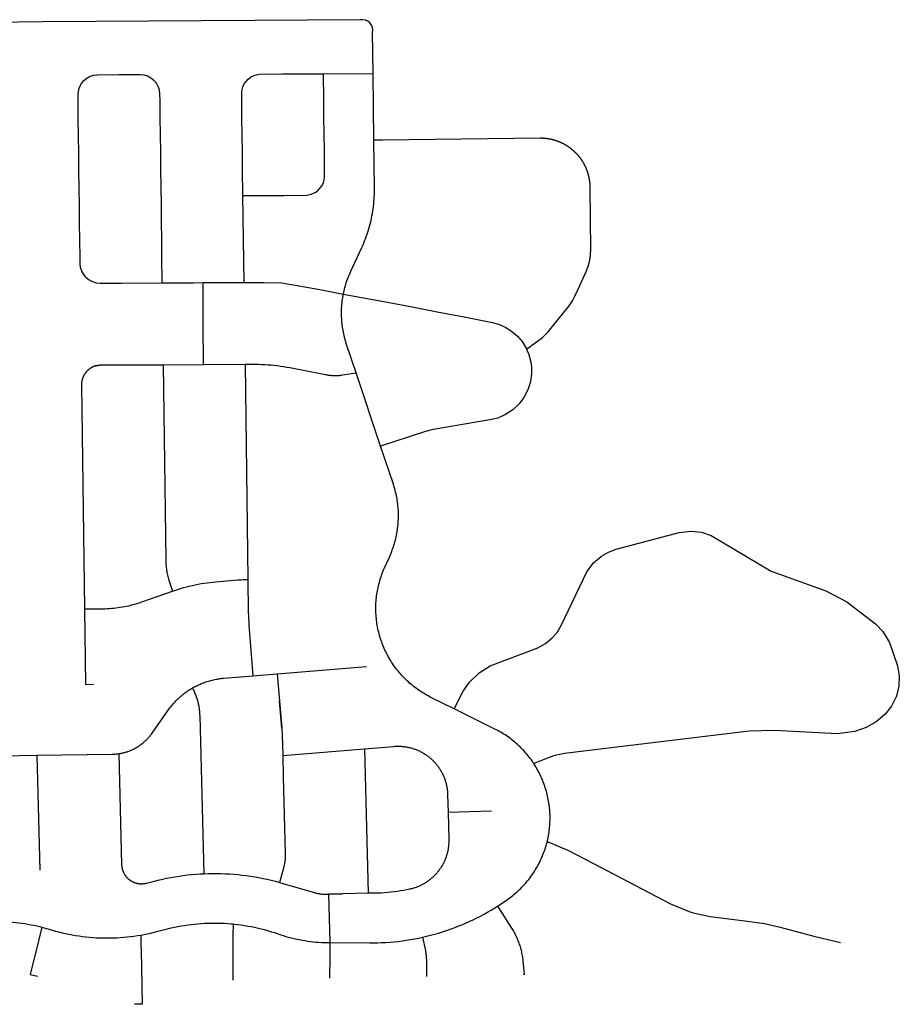
# Model space of a CAD drawing. Units: inches. Extents: x 3157231 to 3210464, y 1515512 to 1600001.
# Drawn here: x 3199532 to 3203076, y 1557711 to 1561680 of the extents above; entities that cross this region are included whole.
import ezdxf

# ---------------------------------------------------------------- set-up
doc = ezdxf.new("R2010")
doc.units = ezdxf.units.IN
doc.header["$MEASUREMENT"] = 0
doc.layers.add('STREETS', color=182, linetype='Continuous')

msp = doc.modelspace()

# ---------------------------------------------------------------- linework, layer by layer
at = {"layer": 'STREETS'}
for p, q in [((3200955.6, 1561463.1), (3200953.5, 1561628.1)), ((3200755.6, 1561462.2), (3200955.6, 1561463.1)), ((3200958.9, 1561193.7), (3200955.6, 1561463.1)), ((3200436.1, 1560620.7), (3200431.7, 1560970.7)), ((3200106.8, 1560619.3), (3200232.8, 1560619.8)), ((3200232.8, 1560619.8), (3200270.8, 1560620)), ((3200271.5, 1560455), (3200270.8, 1560620)), ((3200272.3, 1560290), (3200271.5, 1560455)), ((3200110.2, 1560289.3), (3200272.3, 1560290)), ((3200272.3, 1560290), (3200440.2, 1560290.8)), ((3200440.2, 1560290.8), (3200451.5, 1559423.3)), ((3200986.4, 1559960.4), (3200887.7, 1560256)), ((3200472, 1559035.3), (3200570, 1559043.4)), ((3200570, 1559043.4), (3200929.1, 1559073)), ((3200591.7, 1558714), (3200921.1, 1558741.2)), ((3200921.1, 1558741.2), (3200936.3, 1558158.7)), ((3199601.4, 1558714.9), (3199613.4, 1558252.4)), ((3201257.9, 1558486.1), (3201433.3, 1558490.7)), ((3200776.3, 1558154.6), (3200781.4, 1557959.7))]:
    msp.add_line(p, q, dxfattribs=at)
msp.add_lwpolyline([(3200953.5, 1561628.1, 0.538707), (3200904.2, 1561679.1), (3199625.3, 1561670.9), (3199327.9, 1561666.7)], format="xyb", dxfattribs=at)
for points in [[(3200431.7, 1560970.7), (3200430.4, 1561075.4), (3200429.5, 1561145.4), (3200428.6, 1561215.4), (3200427.8, 1561285.4), (3200426.9, 1561355.4), (3200426.8, 1561387.7), (3200428.5, 1561398.7), (3200431.7, 1561409.4), (3200437.1, 1561420.8), (3200444.2, 1561431.1), (3200452.8, 1561440.3), (3200462.7, 1561448), (3200480.2, 1561456.6), (3200497.8, 1561460.6), (3200590.8, 1561461.4), (3200755.6, 1561462.2)], [(3200431.7, 1560970.7), (3200596.5, 1560971.5), (3200689.4, 1560972.3), (3200707.1, 1560976.3), (3200724.6, 1560984.9), (3200734.5, 1560992.6), (3200743.1, 1561001.8), (3200750.2, 1561012.2), (3200755.5, 1561023.5), (3200758.7, 1561034.2), (3200760.4, 1561045.2), (3200760.4, 1561079.5), (3200759.5, 1561149.5), (3200758.6, 1561219.5), (3200757.7, 1561289.5), (3200756.9, 1561359.5), (3200755.6, 1561462.2)], [(3199800, 1560640.9), (3199790.1, 1560652.6), (3199782.6, 1560666), (3199777.8, 1560680.5), (3199775.8, 1560697.1), (3199775.5, 1560721.5), (3199774.7, 1560791.5), (3199773.8, 1560861.5), (3199772.9, 1560931.5), (3199772, 1561001.4), (3199771.2, 1561071.4), (3199770.3, 1561141.4), (3199769.4, 1561211.4), (3199768.5, 1561281.4), (3199767.7, 1561351.4), (3199767.3, 1561377.4), (3199768.7, 1561393), (3199773, 1561407.7), (3199780.8, 1561422.5), (3199790.5, 1561434.4), (3199802.3, 1561444.2), (3199815.7, 1561451.6), (3199830.3, 1561456.3), (3199847, 1561458.1), (3199931.5, 1561458.5), (3200017, 1561458.9), (3200033, 1561457.3), (3200047.7, 1561452.9), (3200061.2, 1561445.7), (3200073.2, 1561436.1)], [(3200106.8, 1560619.3), (3200105.5, 1560725.6), (3200104.6, 1560795.6), (3200103.8, 1560865.6), (3200102.9, 1560935.6), (3200102, 1561005.6), (3200101.1, 1561075.6), (3200100.3, 1561145.6), (3200099.4, 1561215.6), (3200098.5, 1561285.6), (3200097.6, 1561355.6), (3200097.3, 1561379.9), (3200095.4, 1561396.5), (3200090.6, 1561411), (3200083.1, 1561424.4), (3200073.2, 1561436.1)], [(3200836, 1560573.5), (3200837.4, 1560580.1), (3200838.9, 1560586.9), (3200840.5, 1560593.7), (3200842.2, 1560600.5), (3200844.1, 1560607.2), (3200846, 1560613.9), (3200848.1, 1560620.6), (3200850.3, 1560627.2), (3200852.7, 1560633.8), (3200855.1, 1560640.3), (3200857.6, 1560646.8), (3200860.3, 1560653.3), (3200863.1, 1560659.7), (3200865.9, 1560666), (3200910.3, 1560761.6), (3200914.3, 1560770.3), (3200918.1, 1560779.1), (3200921.7, 1560788), (3200925.2, 1560796.9), (3200928.6, 1560805.9), (3200931.8, 1560815), (3200934.8, 1560824.1), (3200937.7, 1560833.3), (3200940.4, 1560842.5), (3200942.9, 1560851.7), (3200945.3, 1560861), (3200947.5, 1560870.4), (3200949.6, 1560879.7), (3200951.5, 1560889.2), (3200953.2, 1560898.6), (3200954.8, 1560908.1), (3200956.2, 1560917.6), (3200957.4, 1560927.1), (3200958.5, 1560936.6), (3200959.4, 1560946.2), (3200960.1, 1560955.7), (3200960.7, 1560965.3), (3200961.1, 1560974.9), (3200961.3, 1560984.5), (3200961.4, 1561000), (3200958.9, 1561193.7)], [(3201573.9, 1560351.9), (3201638.6, 1560398.9), (3201660.8, 1560421.1), (3201745.8, 1560525.9), (3201759.3, 1560546.2), (3201768.9, 1560565), (3201781.7, 1560594), (3201815.2, 1560667.9), (3201815.8, 1560669.4), (3201816.4, 1560670.8), (3201817, 1560672.3), (3201817.6, 1560673.7), (3201818.2, 1560675.2), (3201818.8, 1560676.6), (3201819.4, 1560678.1), (3201819.9, 1560679.6), (3201820.5, 1560681.1), (3201821, 1560682.6), (3201821.5, 1560684), (3201822, 1560685.5), (3201822.5, 1560687), (3201823, 1560688.5), (3201823.5, 1560690), (3201823.9, 1560691.5), (3201824.4, 1560693), (3201824.8, 1560694.6), (3201825.2, 1560696.1), (3201825.6, 1560697.6), (3201826, 1560699.1), (3201826.4, 1560700.6), (3201826.8, 1560702.2), (3201827.2, 1560703.7), (3201827.5, 1560705.2), (3201827.9, 1560706.8), (3201828.2, 1560708.3), (3201828.5, 1560709.9), (3201828.8, 1560711.4), (3201829.1, 1560712.9), (3201829.4, 1560714.5), (3201829.6, 1560716), (3201829.9, 1560717.6), (3201830.1, 1560719.2), (3201830.4, 1560720.7), (3201830.6, 1560722.3), (3201830.8, 1560723.8), (3201831, 1560725.4), (3201831.2, 1560727), (3201831.3, 1560728.5), (3201831.5, 1560730.1), (3201831.6, 1560731.7), (3201831.8, 1560733.2), (3201831.9, 1560734.8), (3201832, 1560736.4), (3201832.1, 1560737.9), (3201832.2, 1560739.5), (3201832.2, 1560741.1), (3201832.3, 1560742.7), (3201832.3, 1560744.2), (3201832.4, 1560745.8), (3201832.4, 1560747.4), (3201832.4, 1560749), (3201832.4, 1560750.5), (3201830.6, 1561003.4), (3201830.5, 1561005), (3201830.5, 1561006.6), (3201830.5, 1561008.2), (3201830.4, 1561009.8), (3201830.3, 1561011.4), (3201830.3, 1561013), (3201830.2, 1561014.6), (3201830.1, 1561016.2), (3201829.9, 1561017.8), (3201829.8, 1561019.4), (3201829.7, 1561021), (3201829.5, 1561022.6), (3201829.3, 1561024.2), (3201829.1, 1561025.8), (3201829, 1561027.3), (3201828.7, 1561028.9), (3201828.5, 1561030.5), (3201828.3, 1561032.1), (3201828, 1561033.7), (3201827.8, 1561035.2), (3201827.5, 1561036.8), (3201827.2, 1561038.4), (3201826.9, 1561040), (3201826.6, 1561041.5), (3201826.3, 1561043.1), (3201826, 1561044.7), (3201825.6, 1561046.2), (3201825.3, 1561047.8), (3201824.9, 1561049.3), (3201824.5, 1561050.9), (3201824.1, 1561052.4), (3201823.7, 1561054), (3201823.3, 1561055.5), (3201822.8, 1561057.1), (3201822.4, 1561058.6), (3201821.9, 1561060.1), (3201821.5, 1561061.6), (3201821, 1561063.2), (3201820.5, 1561064.7), (3201820, 1561066.2), (3201819.4, 1561067.7), (3201818.9, 1561069.2), (3201818.4, 1561070.7), (3201817.8, 1561072.2), (3201817.3, 1561073.7), (3201816.7, 1561075.2), (3201816.1, 1561076.7), (3201815.5, 1561078.2), (3201814.9, 1561079.6), (3201814.2, 1561081.1), (3201813.6, 1561082.6), (3201812.9, 1561084), (3201812.3, 1561085.5), (3201811.6, 1561086.9), (3201810.9, 1561088.4), (3201810.2, 1561089.8), (3201809.5, 1561091.3), (3201808.8, 1561092.7), (3201808.1, 1561094.1), (3201807.3, 1561095.5), (3201806.6, 1561096.9), (3201805.8, 1561098.3), (3201805, 1561099.7), (3201804.2, 1561101.1), (3201803.4, 1561102.5), (3201802.6, 1561103.9), (3201801.8, 1561105.3), (3201801, 1561106.6), (3201800.1, 1561108), (3201799.3, 1561109.3), (3201798.4, 1561110.7), (3201797.6, 1561112), (3201796.7, 1561113.3), (3201795.8, 1561114.7), (3201794.9, 1561116), (3201793.9, 1561117.3), (3201793, 1561118.6), (3201792.1, 1561119.9), (3201791.1, 1561121.2), (3201790.2, 1561122.5), (3201789.2, 1561123.7), (3201788.2, 1561125), (3201787.2, 1561126.2), (3201786.2, 1561127.5), (3201785.2, 1561128.7), (3201784.2, 1561130), (3201783.2, 1561131.2), (3201782.1, 1561132.4), (3201781.1, 1561133.6), (3201780, 1561134.8), (3201779, 1561136), (3201777.9, 1561137.2), (3201776.8, 1561138.3), (3201775.7, 1561139.5), (3201774.6, 1561140.7), (3201773.5, 1561141.8), (3201772.4, 1561143), (3201771.2, 1561144.1), (3201770.1, 1561145.2), (3201769, 1561146.3), (3201767.8, 1561147.4), (3201766.6, 1561148.5), (3201765.5, 1561149.6), (3201764.3, 1561150.7), (3201763.1, 1561151.7), (3201761.9, 1561152.8), (3201760.7, 1561153.8), (3201759.4, 1561154.8), (3201758.2, 1561155.9), (3201757, 1561156.9), (3201755.7, 1561157.9), (3201754.5, 1561158.9), (3201753.2, 1561159.9), (3201752, 1561160.8), (3201750.7, 1561161.8), (3201749.4, 1561162.8), (3201748.1, 1561163.7), (3201746.8, 1561164.6), (3201745.5, 1561165.6), (3201744.2, 1561166.5), (3201742.9, 1561167.4), (3201741.6, 1561168.3), (3201740.2, 1561169.2), (3201738.9, 1561170), (3201737.5, 1561170.9), (3201736.2, 1561171.7), (3201734.8, 1561172.6), (3201733.5, 1561173.4), (3201732.1, 1561174.2), (3201730.7, 1561175), (3201729.3, 1561175.8), (3201727.9, 1561176.6), (3201726.5, 1561177.4), (3201725.1, 1561178.1), (3201723.7, 1561178.9), (3201722.3, 1561179.6), (3201720.9, 1561180.3), (3201719.4, 1561181.1), (3201718, 1561181.8), (3201716.6, 1561182.4), (3201715.1, 1561183.1), (3201713.7, 1561183.8), (3201712.2, 1561184.5), (3201710.7, 1561185.1), (3201709.3, 1561185.7), (3201707.8, 1561186.4), (3201706.3, 1561187), (3201704.8, 1561187.6), (3201703.4, 1561188.2), (3201701.9, 1561188.7), (3201700.4, 1561189.3), (3201698.9, 1561189.8), (3201697.4, 1561190.4), (3201695.9, 1561190.9), (3201694.3, 1561191.4), (3201692.8, 1561191.9), (3201691.3, 1561192.4), (3201689.8, 1561192.9), (3201688.2, 1561193.4), (3201686.7, 1561193.8), (3201685.2, 1561194.3), (3201683.6, 1561194.7), (3201682.1, 1561195.1), (3201680.6, 1561195.5), (3201679, 1561195.9), (3201677.4, 1561196.3), (3201675.9, 1561196.6), (3201674.3, 1561197), (3201672.8, 1561197.3), (3201671.2, 1561197.7), (3201669.6, 1561198), (3201668.1, 1561198.3), (3201666.5, 1561198.6), (3201664.9, 1561198.9), (3201663.4, 1561199.1), (3201661.8, 1561199.4), (3201660.2, 1561199.6), (3201658.6, 1561199.9), (3201657, 1561200.1), (3201655.4, 1561200.3), (3201653.9, 1561200.5), (3201652.3, 1561200.6), (3201650.7, 1561200.8), (3201649.1, 1561201), (3201647.5, 1561201.1), (3201645.9, 1561201.2), (3201644.3, 1561201.3), (3201642.7, 1561201.4), (3201641.1, 1561201.5), (3201639.5, 1561201.6), (3201637.9, 1561201.7), (3201636.3, 1561201.7), (3201634.7, 1561201.8), (3201633.1, 1561201.8), (3201631.5, 1561201.8), (3201629.9, 1561201.8), (3201628.3, 1561201.8), (3200994.9, 1561194.1), (3200958.9, 1561193.7)], [(3199800, 1560640.9), (3199811.9, 1560631.3), (3199825.5, 1560624.1), (3199840.2, 1560619.7), (3199856.2, 1560618.1), (3199941.6, 1560618.5), (3200106.8, 1560619.3)], [(3200270.8, 1560620), (3200375.8, 1560620.5), (3200436.1, 1560620.7)], [(3200436.1, 1560620.7), (3200445.8, 1560620.8), (3200515.8, 1560621.1), (3200587.6, 1560619.5), (3200672.4, 1560605.1), (3200741.2, 1560591.8), (3200836, 1560573.5)], [(3200887.7, 1560256), (3200849.4, 1560370.9), (3200846.5, 1560380), (3200844.5, 1560386.7), (3200842.6, 1560393.4), (3200840.8, 1560400.2), (3200839.2, 1560407), (3200837.7, 1560413.8), (3200836.3, 1560420.6), (3200835, 1560427.5), (3200833.8, 1560434.3), (3200832.8, 1560441.3), (3200831.8, 1560448.2), (3200831, 1560455.1), (3200830.4, 1560462.1), (3200829.8, 1560469), (3200829.4, 1560476), (3200829, 1560483), (3200828.8, 1560489.9), (3200828.8, 1560496.9), (3200828.8, 1560503.9), (3200829, 1560510.9), (3200829.3, 1560517.8), (3200829.7, 1560524.8), (3200830.2, 1560531.8), (3200830.9, 1560538.7), (3200831.7, 1560545.7), (3200832.6, 1560552.6), (3200833.6, 1560559.5), (3200834.7, 1560566.4), (3200836, 1560573.3), (3200836, 1560573.5)], [(3200836, 1560573.5), (3200998.6, 1560544.2), (3201106.6, 1560523.3), (3201214.6, 1560502.4), (3201322.6, 1560481.6), (3201436.4, 1560459.6), (3201465.3, 1560451), (3201490.7, 1560439.4), (3201514.1, 1560424.3), (3201537.7, 1560403.6), (3201555.8, 1560382.3), (3201572.3, 1560355.7), (3201573.9, 1560351.9)], [(3201573.9, 1560351.9), (3201583.3, 1560330), (3201591.3, 1560300.1), (3201594, 1560278.9), (3201594.3, 1560254.1), (3201589.8, 1560220.6), (3201579.3, 1560187.4), (3201563.2, 1560156.5), (3201544.3, 1560131.4), (3201519, 1560107.4), (3201489.9, 1560088.2), (3201458, 1560074.3), (3201426.3, 1560066.5), (3201316.3, 1560048.1), (3201207.8, 1560030), (3201197.3, 1560028.3), (3201166.5, 1560020.6), (3201105.2, 1560000.1), (3200986.4, 1559960.4)], [(3199839.5, 1560285.1), (3199838.8, 1560285), (3199837.5, 1560284.6), (3199836.2, 1560284.1), (3199834.8, 1560283.7), (3199833.5, 1560283.2), (3199832.2, 1560282.7), (3199830.9, 1560282.2), (3199829.6, 1560281.7), (3199828.4, 1560281.1), (3199827.1, 1560280.5), (3199825.8, 1560279.9), (3199824.6, 1560279.3), (3199823.4, 1560278.6), (3199822.1, 1560277.9), (3199820.9, 1560277.3), (3199819.7, 1560276.5), (3199818.5, 1560275.8), (3199817.4, 1560275), (3199816.2, 1560274.3), (3199815.1, 1560273.5), (3199813.9, 1560272.7), (3199812.8, 1560271.8), (3199811.7, 1560271), (3199810.6, 1560270.1), (3199809.5, 1560269.2), (3199808.5, 1560268.3), (3199807.4, 1560267.4), (3199806.4, 1560266.4), (3199805.4, 1560265.4), (3199804.4, 1560264.5), (3199803.4, 1560263.5), (3199802.5, 1560262.4), (3199801.5, 1560261.4), (3199800.6, 1560260.4), (3199799.7, 1560259.3), (3199798.8, 1560258.2), (3199798, 1560257.1), (3199797.1, 1560256), (3199796.3, 1560254.9), (3199795.5, 1560253.7), (3199794.7, 1560252.6), (3199793.9, 1560251.4), (3199793.2, 1560250.2), (3199792.5, 1560249), (3199791.8, 1560247.8), (3199791.1, 1560246.6), (3199790.4, 1560245.4), (3199789.8, 1560244.1), (3199789.2, 1560242.9), (3199788.6, 1560241.6), (3199788, 1560240.4), (3199787.5, 1560239.1), (3199786.9, 1560237.8), (3199786.4, 1560236.5), (3199785.9, 1560235.2), (3199785.5, 1560233.9), (3199785, 1560232.5), (3199784.6, 1560231.2), (3199784.2, 1560229.9), (3199783.9, 1560228.5), (3199783.5, 1560227.2), (3199783.2, 1560225.8), (3199782.9, 1560224.4), (3199782.6, 1560223.1), (3199782.4, 1560221.7), (3199782.2, 1560220.3), (3199782, 1560218.9), (3199781.8, 1560217.5), (3199781.6, 1560216.2), (3199781.5, 1560214.8), (3199781.4, 1560213.4), (3199781.3, 1560212), (3199781.3, 1560210.6), (3199781.2, 1560209.2), (3199781.2, 1560207.1), (3199793, 1559304.7)], [(3199839.5, 1560285.1), (3199840.2, 1560285.3), (3199841.5, 1560285.7), (3199842.9, 1560286), (3199844.2, 1560286.3), (3199845.6, 1560286.6), (3199847, 1560286.9), (3199848.4, 1560287.1), (3199849.7, 1560287.3), (3199851.1, 1560287.5), (3199852.5, 1560287.7), (3199853.9, 1560287.8), (3199855.3, 1560287.9), (3199856.7, 1560288), (3199858.1, 1560288.1), (3199859.5, 1560288.1), (3199860.9, 1560288.2), (3200110.2, 1560289.3)], [(3200110.2, 1560289.3), (3200120.4, 1559503.4), (3200120.6, 1559498.2), (3200120.8, 1559492.9), (3200121.1, 1559487.7), (3200121.4, 1559482.5), (3200121.9, 1559477.3), (3200122.5, 1559472.1), (3200123.2, 1559466.9), (3200123.9, 1559461.7), (3200124.8, 1559456.5), (3200125.7, 1559451.4), (3200126.7, 1559446.2), (3200127.8, 1559441.1), (3200129, 1559436), (3200130.3, 1559430.9), (3200131.7, 1559425.9), (3200133.1, 1559420.9), (3200135.8, 1559412.4), (3200147.7, 1559376.6)], [(3200440.2, 1560290.8), (3200479.2, 1560290.9), (3200494.7, 1560290.8), (3200507.3, 1560290.5), (3200519.9, 1560289.9), (3200532.6, 1560289.1), (3200545.2, 1560288.1), (3200557.8, 1560286.9), (3200570.4, 1560285.5), (3200582.9, 1560283.8), (3200595.4, 1560281.9), (3200607.9, 1560279.8), (3200620.3, 1560277.5), (3200764.7, 1560249.3), (3200768.1, 1560248.7), (3200771.6, 1560248.1), (3200775, 1560247.6), (3200778.5, 1560247.1), (3200782, 1560246.7), (3200785.4, 1560246.4), (3200788.9, 1560246.1), (3200792.4, 1560245.9), (3200795.9, 1560245.7), (3200799.4, 1560245.6), (3200802.9, 1560245.6), (3200806.4, 1560245.6), (3200809.8, 1560245.7), (3200813.3, 1560245.9), (3200816.8, 1560246.1), (3200820.3, 1560246.3), (3200823.8, 1560246.7), (3200827.2, 1560247.1), (3200832.5, 1560247.8), (3200887.7, 1560256)], [(3201282.9, 1558901.9), (3201189.1, 1558948.4), (3201177.7, 1558954.3), (3201171.5, 1558957.7), (3201165.5, 1558961.2), (3201159.5, 1558964.7), (3201153.5, 1558968.4), (3201147.7, 1558972.2), (3201141.9, 1558976.1), (3201136.1, 1558980), (3201130.5, 1558984.1), (3201124.9, 1558988.3), (3201119.3, 1558992.6), (3201113.9, 1558996.9), (3201108.5, 1559001.4), (3201103.2, 1559006), (3201098, 1559010.6), (3201092.9, 1559015.4), (3201087.9, 1559020.2), (3201082.9, 1559025.1), (3201078, 1559030.1), (3201073.2, 1559035.2), (3201068.6, 1559040.3), (3201064, 1559045.6), (3201059.4, 1559050.9), (3201055, 1559056.3), (3201050.7, 1559061.8), (3201046.5, 1559067.4), (3201042.3, 1559073), (3201038.3, 1559078.7), (3201034.4, 1559084.5), (3201030.6, 1559090.3), (3201026.8, 1559096.2), (3201023.2, 1559102.2), (3201019.7, 1559108.2), (3201016.3, 1559114.3), (3201013, 1559120.5), (3201009.8, 1559126.7), (3201006.7, 1559132.9), (3201003.7, 1559139.2), (3201000.8, 1559145.6), (3200998.1, 1559152), (3200995.4, 1559158.5), (3200992.9, 1559165), (3200990.5, 1559171.5), (3200988.2, 1559178.1), (3200986, 1559184.8), (3200983.9, 1559191.4), (3200982, 1559198.1), (3200980.2, 1559204.9), (3200978.4, 1559211.6), (3200976.8, 1559218.4), (3200975.4, 1559225.2), (3200974, 1559232.1), (3200972.7, 1559239), (3200971.6, 1559245.8), (3200970.6, 1559252.8), (3200969.7, 1559259.7), (3200969, 1559266.6), (3200968.3, 1559273.6), (3200967.8, 1559280.5), (3200967.4, 1559287.5), (3200967.2, 1559294.5), (3200967, 1559301.5), (3200967, 1559308.4), (3200967.1, 1559315.4), (3200967.3, 1559322.4), (3200967.6, 1559329.4), (3200968.1, 1559336.3), (3200968.6, 1559343.3), (3200969.3, 1559350.2), (3200970.2, 1559357.2), (3200971.1, 1559364.1), (3200972.2, 1559371), (3200973.4, 1559377.9), (3200974.7, 1559384.7), (3200976.1, 1559391.6), (3200977.6, 1559398.4), (3200979.3, 1559405.2), (3200981.1, 1559411.9), (3200982.9, 1559418.6), (3200985, 1559425.3), (3200987.1, 1559432), (3200989.3, 1559438.6), (3200991.7, 1559445.1), (3200994.2, 1559451.7), (3200996.7, 1559458.2), (3200999.4, 1559464.6), (3201002.3, 1559471), (3201022.8, 1559516.6), (3201025.6, 1559523), (3201028.3, 1559529.4), (3201030.9, 1559535.9), (3201033.4, 1559542.4), (3201035.7, 1559549), (3201038, 1559555.6), (3201040.1, 1559562.2), (3201042.1, 1559568.9), (3201044, 1559575.7), (3201045.8, 1559582.4), (3201047.4, 1559589.2), (3201049, 1559596), (3201050.4, 1559602.8), (3201051.7, 1559609.7), (3201052.9, 1559616.6), (3201053.9, 1559623.5), (3201054.9, 1559630.4), (3201055.7, 1559637.3), (3201056.4, 1559644.3), (3201057, 1559651.2), (3201057.4, 1559658.2), (3201057.8, 1559665.2), (3201058, 1559672.1), (3201058.1, 1559679.1), (3201058.1, 1559686.1), (3201057.9, 1559693.1), (3201057.6, 1559700.1), (3201057.2, 1559707), (3201056.7, 1559714), (3201056.1, 1559720.9), (3201055.3, 1559727.9), (3201054.4, 1559734.8), (3201053.4, 1559741.7), (3201052.3, 1559748.6), (3201051.1, 1559755.5), (3201049.7, 1559762.3), (3201048.2, 1559769.1), (3201046.6, 1559775.9), (3201044.9, 1559782.7), (3201043.1, 1559789.4), (3201041.1, 1559796.1), (3201037.5, 1559807.5), (3200986.4, 1559960.4)], [(3201282.9, 1558901.9), (3201319.1, 1558973.9), (3201344.4, 1559010.3), (3201382.7, 1559047.4), (3201428, 1559075.4), (3201619.7, 1559148.3), (3201650.2, 1559165.5), (3201677.1, 1559187.8), (3201697, 1559210.5), (3201714, 1559237.4), (3201816.7, 1559455), (3201843.5, 1559490.3), (3201876.1, 1559518), (3201903.7, 1559533.6), (3201935, 1559545.2), (3202188.6, 1559613.2), (3202236.1, 1559618.8), (3202278.9, 1559614.1), (3202318.2, 1559601.1), (3202559.5, 1559457.4), (3202780.3, 1559377.6), (3202864.5, 1559333.3), (3202979.2, 1559245.1), (3203009.3, 1559214.5), (3203036.2, 1559169.4), (3203068.4, 1559076), (3203075.6, 1559035.3), (3203074.1, 1558992.3), (3203063.4, 1558950.7), (3203044.1, 1558912.3), (3203018.1, 1558880), (3202981.9, 1558849.7), (3202941.8, 1558826.7), (3202896.6, 1558810.3), (3202827.1, 1558801.3), (3202572, 1558815.1), (3202470.4, 1558812.1), (3201727.2, 1558722.2), (3201682.2, 1558712.3), (3201603.2, 1558681.8)], [(3200147.7, 1559376.6), (3200148.3, 1559376.9), (3200168.7, 1559383.7), (3200180.3, 1559387.3), (3200191.9, 1559390.7), (3200203.6, 1559393.9), (3200215.4, 1559396.8), (3200227.2, 1559399.6), (3200239.1, 1559402.2), (3200251, 1559404.5), (3200262.9, 1559406.7), (3200274.9, 1559408.6), (3200286.9, 1559410.4), (3200298.9, 1559411.9), (3200311, 1559413.2), (3200323, 1559414.3), (3200410.9, 1559421.6), (3200425.4, 1559422.5), (3200434.1, 1559422.9), (3200442.8, 1559423.2), (3200451.5, 1559423.3)], [(3200451.5, 1559423.3), (3200453.2, 1559292.6), (3200453.6, 1559275.1), (3200455, 1559244.1), (3200455.7, 1559233.8), (3200456.5, 1559223.4), (3200472, 1559035.3)], [(3199793, 1559304.7), (3199867.7, 1559305.7), (3199876.4, 1559305.8), (3199885.1, 1559306.2), (3199893.8, 1559306.7), (3199902.5, 1559307.3), (3199911.2, 1559308.1), (3199919.9, 1559309.1), (3199928.5, 1559310.2), (3199937.2, 1559311.4), (3199945.8, 1559312.8), (3199954.4, 1559314.4), (3199962.9, 1559316.1), (3199971.5, 1559317.9), (3199980, 1559319.9), (3199988.4, 1559322.1), (3199996.8, 1559324.4), (3200005.2, 1559326.8), (3200013.6, 1559329.4), (3200027.9, 1559334.2), (3200147.7, 1559376.6)], [(3199793, 1559304.7), (3199797, 1559000.5), (3199830, 1559001)], [(3200570, 1559043.4), (3200588.1, 1558824), (3200579.1, 1558932.5), (3200588.1, 1558824.2), (3200588.8, 1558813.5), (3200589.3, 1558804.8), (3200589.6, 1558796), (3200591.7, 1558714)], [(3200228.1, 1558986), (3200229, 1558986.6), (3200233.6, 1558989.2), (3200238.3, 1558991.7), (3200243.1, 1558994.1), (3200247.8, 1558996.5), (3200252.7, 1558998.7), (3200257.5, 1559000.9), (3200262.4, 1559003), (3200267.3, 1559005), (3200272.3, 1559006.9), (3200277.3, 1559008.8), (3200282.3, 1559010.5), (3200287.4, 1559012.2), (3200292.5, 1559013.8), (3200297.6, 1559015.3), (3200302.7, 1559016.7), (3200307.9, 1559018), (3200313, 1559019.2), (3200318.3, 1559020.3), (3200323.5, 1559021.3), (3200328.7, 1559022.3), (3200334, 1559023.1), (3200339.2, 1559023.9), (3200344.5, 1559024.6), (3200349.8, 1559025.2), (3200355.1, 1559025.6), (3200472, 1559035.3)], [(3199931.3, 1558721.3), (3199934.8, 1558721.9), (3199938.2, 1558722.5), (3199941.6, 1558723.1), (3199945, 1558723.8), (3199948.5, 1558724.6), (3199951.8, 1558725.5), (3199955.2, 1558726.4), (3199958.6, 1558727.3), (3199961.9, 1558728.3), (3199965.2, 1558729.4), (3199968.5, 1558730.5), (3199971.8, 1558731.7), (3199975.1, 1558733), (3199978.3, 1558734.3), (3199981.5, 1558735.6), (3199984.7, 1558737), (3199987.9, 1558738.5), (3199991, 1558740), (3199994.1, 1558741.6), (3199997.2, 1558743.2), (3200000.3, 1558744.9), (3200003.3, 1558746.7), (3200006.3, 1558748.5), (3200009.3, 1558750.3), (3200012.2, 1558752.2), (3200015.1, 1558754.2), (3200018, 1558756.1), (3200020.8, 1558758.2), (3200023.6, 1558760.3), (3200026.3, 1558762.4), (3200029.1, 1558764.6), (3200031.7, 1558766.9), (3200034.4, 1558769.2), (3200037, 1558771.5), (3200039.5, 1558773.9), (3200042, 1558776.3), (3200044.5, 1558778.7), (3200046.9, 1558781.2), (3200049.3, 1558783.8), (3200051.7, 1558786.4), (3200054, 1558789), (3200056.2, 1558791.7), (3200058.4, 1558794.4), (3200060.6, 1558797.1), (3200062.7, 1558799.9), (3200066.1, 1558804.6), (3200130.2, 1558896.4), (3200134.3, 1558902.2), (3200137.5, 1558906.4), (3200140.8, 1558910.6), (3200144.1, 1558914.8), (3200147.5, 1558918.9), (3200151, 1558922.9), (3200154.5, 1558926.9), (3200158.2, 1558930.8), (3200161.8, 1558934.6), (3200165.6, 1558938.4), (3200169.4, 1558942.1), (3200173.3, 1558945.8), (3200177.2, 1558949.3), (3200181.2, 1558952.8), (3200185.3, 1558956.3), (3200189.4, 1558959.6), (3200193.6, 1558962.9), (3200197.8, 1558966.2), (3200202.1, 1558969.3), (3200206.5, 1558972.4), (3200210.9, 1558975.4), (3200215.3, 1558978.3), (3200219.8, 1558981.1), (3200224.4, 1558983.9), (3200228.1, 1558986)], [(3200228.1, 1558986), (3200231.3, 1558979.9), (3200233.2, 1558976), (3200235, 1558972.1), (3200236.8, 1558968.1), (3200238.5, 1558964.1), (3200240.1, 1558960), (3200241.7, 1558955.9), (3200243.2, 1558951.8), (3200244.6, 1558947.7), (3200246, 1558943.6), (3200247.2, 1558939.4), (3200248.4, 1558935.2), (3200249.6, 1558931), (3200250.6, 1558926.7), (3200251.6, 1558922.5), (3200252.5, 1558918.2), (3200253.3, 1558913.9), (3200254.1, 1558909.6), (3200254.8, 1558905.3), (3200255.4, 1558901), (3200255.9, 1558896.7), (3200256.4, 1558892.3), (3200256.8, 1558888), (3200257.1, 1558883.6), (3200257.3, 1558879.3), (3200257.4, 1558874.9), (3200274, 1558237.6)], [(3201603.2, 1558681.8), (3201601.4, 1558684.5), (3201597.4, 1558690.3), (3201593.4, 1558696), (3201589.3, 1558701.6), (3201585.1, 1558707.2), (3201580.7, 1558712.6), (3201576.3, 1558718), (3201571.8, 1558723.4), (3201567.2, 1558728.6), (3201562.5, 1558733.8), (3201557.7, 1558738.9), (3201552.9, 1558743.9), (3201547.9, 1558748.8), (3201542.9, 1558753.6), (3201537.7, 1558758.4), (3201532.5, 1558763), (3201527.2, 1558767.6), (3201521.9, 1558772), (3201516.4, 1558776.4), (3201510.9, 1558780.7), (3201505.3, 1558784.8), (3201499.6, 1558788.9), (3201493.9, 1558792.9), (3201488.1, 1558796.8), (3201482.2, 1558800.6), (3201476.3, 1558804.2), (3201470.3, 1558807.8), (3201464.2, 1558811.3), (3201458.1, 1558814.6), (3201446.7, 1558820.5), (3201282.9, 1558901.9)], [(3200921.1, 1558741.2), (3201039.7, 1558751), (3201043.9, 1558751.3), (3201047.4, 1558751.5), (3201050.9, 1558751.6), (3201054.4, 1558751.7), (3201057.9, 1558751.7), (3201061.4, 1558751.6), (3201064.9, 1558751.5), (3201068.4, 1558751.3), (3201071.8, 1558751), (3201075.3, 1558750.7), (3201078.8, 1558750.4), (3201082.2, 1558750), (3201085.7, 1558749.5), (3201089.2, 1558748.9), (3201092.6, 1558748.3), (3201096, 1558747.6), (3201099.4, 1558746.9), (3201102.8, 1558746.1), (3201106.2, 1558745.3), (3201109.6, 1558744.4), (3201112.9, 1558743.4), (3201116.3, 1558742.4), (3201119.6, 1558741.3), (3201122.9, 1558740.2), (3201126.2, 1558739), (3201129.4, 1558737.7), (3201132.7, 1558736.4), (3201135.9, 1558735.1), (3201139.1, 1558733.6), (3201142.2, 1558732.2), (3201145.4, 1558730.6), (3201148.5, 1558729.1), (3201151.6, 1558727.4), (3201154.6, 1558725.7), (3201157.6, 1558724), (3201160.6, 1558722.2), (3201163.6, 1558720.3), (3201166.5, 1558718.4), (3201169.4, 1558716.5), (3201172.3, 1558714.5), (3201175.1, 1558712.4), (3201177.9, 1558710.3), (3201180.6, 1558708.2), (3201183.4, 1558706), (3201186, 1558703.7), (3201188.7, 1558701.4), (3201191.3, 1558699.1), (3201193.8, 1558696.7), (3201196.3, 1558694.3), (3201198.8, 1558691.8), (3201201.2, 1558689.3), (3201203.6, 1558686.8), (3201205.9, 1558684.2), (3201208.2, 1558681.5), (3201210.5, 1558678.9), (3201212.7, 1558676.1), (3201214.8, 1558673.4), (3201216.9, 1558670.6), (3201219, 1558667.8), (3201221, 1558664.9), (3201222.9, 1558662), (3201224.8, 1558659.1), (3201226.7, 1558656.1), (3201228.5, 1558653.1), (3201230.2, 1558650.1), (3201231.9, 1558647.1), (3201233.5, 1558644), (3201235.1, 1558640.9), (3201236.6, 1558637.7), (3201238.1, 1558634.6), (3201239.5, 1558631.4), (3201240.9, 1558628.2), (3201242.2, 1558624.9), (3201243.5, 1558621.7), (3201244.6, 1558618.4), (3201245.8, 1558615.1), (3201246.9, 1558611.8), (3201247.9, 1558608.4), (3201248.8, 1558605.1), (3201249.7, 1558601.7), (3201250.6, 1558598.3), (3201251.4, 1558594.9), (3201252.1, 1558591.5), (3201252.8, 1558588.1), (3201253.4, 1558584.6), (3201253.9, 1558581.2), (3201254.4, 1558577.7), (3201254.8, 1558574.3), (3201255.2, 1558570.8), (3201255.5, 1558567.3), (3201255.7, 1558563.8), (3201255.9, 1558560.4), (3201256, 1558556.9), (3201257.9, 1558486.1)], [(3199387.3, 1558711.8), (3199601.4, 1558714.9)], [(3199601.4, 1558714.9), (3199905, 1558719.2), (3199908.5, 1558719.3), (3199912, 1558719.4), (3199915.4, 1558719.6), (3199918.9, 1558719.9), (3199922.4, 1558720.2), (3199925.9, 1558720.6), (3199931.3, 1558721.3)], [(3199931.3, 1558721.3), (3199942.9, 1558275.2), (3199943, 1558273.8), (3199943, 1558272.4), (3199943.1, 1558271), (3199943.2, 1558269.6), (3199943.3, 1558268.3), (3199943.5, 1558266.9), (3199943.7, 1558265.5), (3199943.9, 1558264.1), (3199944.1, 1558262.8), (3199944.3, 1558261.4), (3199944.6, 1558260.1), (3199944.9, 1558258.7), (3199945.2, 1558257.4), (3199945.6, 1558256), (3199945.9, 1558254.7), (3199946.3, 1558253.4), (3199946.7, 1558252), (3199947.2, 1558250.7), (3199947.6, 1558249.4), (3199948.1, 1558248.1), (3199948.6, 1558246.8), (3199949.1, 1558245.5), (3199949.7, 1558244.3), (3199950.3, 1558243), (3199950.9, 1558241.8), (3199951.5, 1558240.5), (3199952.1, 1558239.3), (3199952.8, 1558238.1), (3199953.4, 1558236.9), (3199954.1, 1558235.7), (3199954.9, 1558234.5), (3199955.6, 1558233.3), (3199956.4, 1558232.2), (3199957.2, 1558231), (3199958, 1558229.9), (3199958.8, 1558228.8), (3199959.6, 1558227.7), (3199960.5, 1558226.6), (3199961.4, 1558225.5), (3199962.2, 1558224.5), (3199963.2, 1558223.4), (3199964.1, 1558222.4), (3199965, 1558221.4), (3199966, 1558220.4), (3199967, 1558219.4), (3199968, 1558218.5), (3199969, 1558217.5), (3199970.1, 1558216.6), (3199971.1, 1558215.7), (3199972.2, 1558214.8), (3199973.3, 1558214), (3199974.3, 1558213.1), (3199975.5, 1558212.3), (3199976.6, 1558211.5), (3199977.7, 1558210.7), (3199978.9, 1558209.9), (3199980, 1558209.2), (3199981.2, 1558208.5), (3199982.4, 1558207.8), (3199983.6, 1558207.1), (3199984.8, 1558206.4), (3199986.1, 1558205.8), (3199987.3, 1558205.2), (3199988.5, 1558204.6), (3199989.8, 1558204), (3199991.1, 1558203.4), (3199992.3, 1558202.9), (3199993.6, 1558202.4), (3199994.9, 1558201.9), (3199996.2, 1558201.4), (3199997.5, 1558201), (3199998.9, 1558200.6), (3200000.2, 1558200.2), (3200001.5, 1558199.8), (3200002.9, 1558199.5), (3200004.2, 1558199.1), (3200005.6, 1558198.8), (3200006.9, 1558198.5), (3200008.3, 1558198.3), (3200009.6, 1558198.1), (3200011, 1558197.8), (3200012.4, 1558197.7), (3200013.8, 1558197.5), (3200015.1, 1558197.4), (3200016.5, 1558197.3), (3200017.9, 1558197.2), (3200019.3, 1558197.1), (3200020.7, 1558197.1), (3200022, 1558197.1), (3200023.4, 1558197.1), (3200024.8, 1558197.1), (3200026.2, 1558197.2), (3200027.6, 1558197.2), (3200029, 1558197.3), (3200030.3, 1558197.5), (3200031.7, 1558197.6), (3200033.1, 1558197.8), (3200034.5, 1558198), (3200035.8, 1558198.2), (3200037.2, 1558198.5), (3200038.5, 1558198.7), (3200039.9, 1558199), (3200041.2, 1558199.4), (3200043.2, 1558199.9), (3200069.5, 1558206.8), (3200090.8, 1558212.1), (3200107.4, 1558215.9), (3200124, 1558219.4), (3200140.7, 1558222.6), (3200157.5, 1558225.5), (3200174.3, 1558228.1), (3200191.1, 1558230.5), (3200208, 1558232.5), (3200224.9, 1558234.3), (3200241.9, 1558235.7), (3200258.9, 1558236.9), (3200274, 1558237.6)], [(3200591.7, 1558714), (3200594, 1558627.7), (3200602, 1558318.7), (3200602.1, 1558314.9), (3200602.1, 1558311.4), (3200602, 1558307.9), (3200601.9, 1558304.4), (3200601.7, 1558300.9), (3200601.4, 1558297.5), (3200601.1, 1558294), (3200600.7, 1558290.5), (3200600.3, 1558287), (3200599.8, 1558283.6), (3200599.3, 1558280.1), (3200598.7, 1558276.7), (3200598, 1558273.3), (3200597.3, 1558269.9), (3200596.5, 1558266.5), (3200595.6, 1558263.1), (3200594.7, 1558259.7), (3200578.8, 1558202.6)], [(3201657.2, 1558367), (3201658.1, 1558370.6), (3201659.7, 1558377.4), (3201661.1, 1558384.2), (3201662.4, 1558391.1), (3201663.6, 1558398), (3201664.6, 1558404.9), (3201665.6, 1558411.8), (3201666.4, 1558418.7), (3201667.1, 1558425.7), (3201667.7, 1558432.6), (3201668.1, 1558439.6), (3201668.5, 1558446.6), (3201668.7, 1558453.5), (3201668.8, 1558460.5), (3201668.7, 1558467.5), (3201668.6, 1558474.5), (3201668.3, 1558481.5), (3201667.9, 1558488.4), (3201667.4, 1558495.4), (3201666.8, 1558502.3), (3201666, 1558509.3), (3201665.1, 1558516.2), (3201664.1, 1558523.1), (3201663, 1558530), (3201661.8, 1558536.9), (3201660.4, 1558543.7), (3201658.9, 1558550.5), (3201657.3, 1558557.3), (3201655.6, 1558564.1), (3201653.8, 1558570.8), (3201651.8, 1558577.5), (3201649.7, 1558584.2), (3201647.6, 1558590.8), (3201645.3, 1558597.4), (3201642.8, 1558604), (3201640.3, 1558610.5), (3201637.7, 1558617), (3201634.9, 1558623.4), (3201632, 1558629.7), (3201629.1, 1558636), (3201626, 1558642.3), (3201622.8, 1558648.5), (3201619.5, 1558654.7), (3201616.1, 1558660.8), (3201612.5, 1558666.8), (3201608.9, 1558672.8), (3201605.2, 1558678.7), (3201603.2, 1558681.8)], [(3201257.9, 1558486.1), (3201260.8, 1558375.7), (3201260.8, 1558370.1), (3201260.8, 1558366.6), (3201260.7, 1558363.1), (3201260.5, 1558359.6), (3201260.3, 1558356.1), (3201260, 1558352.7), (3201259.7, 1558349.2), (3201259.3, 1558345.7), (3201258.8, 1558342.3), (3201258.3, 1558338.8), (3201257.7, 1558335.4), (3201257.1, 1558331.9), (3201256.4, 1558328.5), (3201255.6, 1558325.1), (3201254.8, 1558321.7), (3201253.9, 1558318.3), (3201253, 1558315), (3201252, 1558311.6), (3201250.9, 1558308.3), (3201249.8, 1558305), (3201248.6, 1558301.7), (3201247.4, 1558298.4), (3201246.1, 1558295.2), (3201244.8, 1558292), (3201243.4, 1558288.8), (3201241.9, 1558285.6), (3201240.4, 1558282.5), (3201238.9, 1558279.3), (3201237.2, 1558276.2), (3201235.6, 1558273.2), (3201233.8, 1558270.1), (3201232.1, 1558267.1), (3201230.2, 1558264.2), (3201228.4, 1558261.2), (3201226.4, 1558258.3), (3201224.4, 1558255.4), (3201222.4, 1558252.6), (3201220.3, 1558249.8), (3201218.2, 1558247), (3201216, 1558244.3), (3201213.8, 1558241.6), (3201211.5, 1558239), (3201209.2, 1558236.4), (3201206.8, 1558233.8), (3201204.4, 1558231.3), (3201202, 1558228.8), (3201199.5, 1558226.3), (3201197, 1558223.9), (3201194.4, 1558221.6), (3201191.8, 1558219.3), (3201189.1, 1558217), (3201186.4, 1558214.8), (3201183.7, 1558212.6), (3201180.9, 1558210.5), (3201178.1, 1558208.4), (3201175.2, 1558206.4), (3201172.4, 1558204.5), (3201169.4, 1558202.5), (3201166.5, 1558200.7), (3201163.5, 1558198.8), (3201160.5, 1558197.1), (3201157.5, 1558195.4), (3201154.4, 1558193.7), (3201151.3, 1558192.1), (3201148.2, 1558190.5), (3201145, 1558189), (3201141.8, 1558187.6), (3201138.6, 1558186.2), (3201135.4, 1558184.9), (3201132.2, 1558183.6), (3201128.9, 1558182.4), (3201125.6, 1558181.2), (3201122.3, 1558180.1), (3201118.9, 1558179.1), (3201115.6, 1558178.1), (3201112.2, 1558177.2), (3201108.8, 1558176.3), (3201105.5, 1558175.5), (3201102, 1558174.8), (3201079.6, 1558170.4), (3201066.7, 1558168.2), (3201053.7, 1558166.2), (3201040.8, 1558164.5), (3201027.8, 1558163), (3201014.7, 1558161.7), (3201001.7, 1558160.6), (3200988.6, 1558159.8), (3200975.5, 1558159.2), (3200962.5, 1558158.8), (3200949.4, 1558158.7), (3200936.3, 1558158.7)], [(3201457.3, 1558107.1), (3201459.8, 1558108.7), (3201473.7, 1558117.7), (3201487.5, 1558127), (3201502.5, 1558137.6), (3201508.1, 1558141.8), (3201513.7, 1558146), (3201519.1, 1558150.3), (3201524.5, 1558154.7), (3201529.9, 1558159.2), (3201535.1, 1558163.8), (3201540.3, 1558168.5), (3201545.4, 1558173.3), (3201550.4, 1558178.2), (3201555.3, 1558183.2), (3201560.1, 1558188.2), (3201564.9, 1558193.3), (3201569.5, 1558198.5), (3201574.1, 1558203.8), (3201578.5, 1558209.2), (3201582.9, 1558214.6), (3201587.2, 1558220.2), (3201591.3, 1558225.7), (3201595.4, 1558231.4), (3201599.4, 1558237.1), (3201603.3, 1558242.9), (3201607.1, 1558248.8), (3201610.7, 1558254.8), (3201614.3, 1558260.8), (3201617.8, 1558266.8), (3201621.1, 1558272.9), (3201624.4, 1558279.1), (3201627.5, 1558285.4), (3201630.6, 1558291.6), (3201633.5, 1558298), (3201636.3, 1558304.4), (3201639, 1558310.8), (3201641.6, 1558317.3), (3201644, 1558323.8), (3201646.4, 1558330.4), (3201648.7, 1558337), (3201650.8, 1558343.6), (3201652.8, 1558350.3), (3201654.7, 1558357.1), (3201656.5, 1558363.8), (3201657.2, 1558367)], [(3201657.2, 1558367), (3201743.4, 1558330.7), (3201872.5, 1558263.4), (3202154.5, 1558116.2), (3202235.4, 1558082.6), (3202244.7, 1558079.7), (3202314.2, 1558064.5), (3202453.9, 1558048), (3202533, 1558037.5), (3202595.5, 1558022.3), (3202730.8, 1557986.4), (3202838.1, 1557960.2)], [(3200274, 1558237.6), (3200275.8, 1558237.7), (3200292.8, 1558238.3), (3200309.9, 1558238.6), (3200326.9, 1558238.5), (3200343.9, 1558238.2), (3200360.9, 1558237.6), (3200377.9, 1558236.6), (3200394.8, 1558235.4), (3200411.8, 1558233.9), (3200428.7, 1558232.1), (3200445.6, 1558230), (3200462.4, 1558227.6), (3200479.2, 1558224.9), (3200495.9, 1558221.9), (3200512.6, 1558218.6), (3200529.3, 1558215.1), (3200545.8, 1558211.2), (3200562.3, 1558207.1), (3200578.8, 1558202.6)], [(3200578.8, 1558202.6), (3200714.7, 1558162.6), (3200718, 1558161.7), (3200721.4, 1558160.8), (3200724.8, 1558159.9), (3200728.2, 1558159.2), (3200731.6, 1558158.4), (3200735, 1558157.8), (3200738.5, 1558157.2), (3200741.9, 1558156.6), (3200745.4, 1558156.2), (3200748.8, 1558155.8), (3200752.3, 1558155.4), (3200755.8, 1558155.1), (3200759.3, 1558154.9), (3200762.8, 1558154.7), (3200766.2, 1558154.6), (3200769.7, 1558154.5), (3200776.3, 1558154.6)], [(3200936.3, 1558158.7), (3200832.5, 1558156), (3200776.3, 1558154.6), (3200832.5, 1558156), (3200776.3, 1558154.6)], [(3201155.6, 1557981.7), (3201171.5, 1557985.4), (3201187.6, 1557989.5), (3201203.6, 1557993.8), (3201219.5, 1557998.4), (3201235.3, 1558003.3), (3201251.1, 1558008.5), (3201266.8, 1558013.9), (3201282.3, 1558019.6), (3201297.8, 1558025.6), (3201313.1, 1558031.9), (3201328.4, 1558038.4), (3201343.5, 1558045.2), (3201358.5, 1558052.2), (3201373.4, 1558059.5), (3201388.2, 1558067.1), (3201402.8, 1558074.9), (3201417.3, 1558083), (3201431.6, 1558091.3), (3201445.8, 1558099.9), (3201457.3, 1558107.1)], [(3201457.3, 1558107.1), (3201513.6, 1558018.6), (3201518.9, 1558010), (3201521.5, 1558005.4), (3201524, 1558000.9), (3201526.5, 1557996.2), (3201528.9, 1557991.6), (3201531.2, 1557986.9), (3201533.4, 1557982.1), (3201535.5, 1557977.3), (3201537.6, 1557972.5), (3201539.5, 1557967.7), (3201541.4, 1557962.8), (3201543.2, 1557957.9), (3201544.9, 1557952.9), (3201546.5, 1557947.9), (3201548.1, 1557942.9), (3201549.5, 1557937.9), (3201550.9, 1557932.8), (3201552.1, 1557927.7), (3201553.3, 1557922.6), (3201554.4, 1557917.5), (3201555.4, 1557912.4), (3201556.3, 1557907.2), (3201557.1, 1557902.1), (3201557.9, 1557896.9), (3201558.5, 1557891.7), (3201559.1, 1557886.5), (3201564.4, 1557830.9), (3201560.5, 1557830.5)], [(3199361.6, 1558049), (3199457.8, 1558045.3), (3199480.5, 1558044.4), (3199492.7, 1558043.7), (3199504.9, 1558042.7), (3199517, 1558041.4), (3199529.2, 1558040), (3199541.3, 1558038.4), (3199553.4, 1558036.5), (3199565.4, 1558034.5), (3199577.4, 1558032.2), (3199589.4, 1558029.7), (3199601.3, 1558027.1), (3199613.2, 1558024.2), (3199621.4, 1558022)], [(3199621.4, 1558022), (3199609.3, 1557972.8), (3199574.5, 1557831.7), (3199603.6, 1557824.5)], [(3199621.4, 1558022), (3199625, 1558021.1), (3199636.7, 1558017.8), (3199663, 1558010.1), (3199676.3, 1558006.4), (3199689.8, 1558002.9), (3199703.2, 1557999.6), (3199716.8, 1557996.5), (3199730.4, 1557993.7), (3199744, 1557991.2), (3199757.7, 1557988.8), (3199771.4, 1557986.7), (3199785.1, 1557984.9), (3199798.9, 1557983.2), (3199812.7, 1557981.9), (3199826.5, 1557980.7), (3199840.4, 1557979.8), (3199854.2, 1557979.2), (3199868.1, 1557978.8), (3199882, 1557978.6), (3199895.8, 1557978.7), (3199909.7, 1557979), (3199923.5, 1557979.6), (3199937.4, 1557980.4), (3199951.2, 1557981.4), (3199965, 1557982.7), (3199978.8, 1557984.2), (3199992.6, 1557986), (3200006.3, 1557988), (3200020, 1557990.2), (3200020.4, 1557990.3)], [(3200020.4, 1557990.3), (3200033.6, 1557992.7), (3200047.2, 1557995.4), (3200060.8, 1557998.4), (3200083.9, 1558004), (3200122.2, 1558013.9), (3200142.9, 1558019), (3200156.1, 1558021.9), (3200169.3, 1558024.6), (3200182.6, 1558027), (3200196, 1558029.2), (3200209.3, 1558031.2), (3200222.7, 1558033), (3200236.2, 1558034.5), (3200249.6, 1558035.8), (3200263.1, 1558036.8), (3200276.6, 1558037.6), (3200290.1, 1558038.2), (3200303.6, 1558038.6), (3200317.2, 1558038.7), (3200330.7, 1558038.5), (3200344.2, 1558038.2), (3200357.7, 1558037.6), (3200371.2, 1558036.7), (3200384.7, 1558035.7), (3200391.9, 1558035)], [(3200391.9, 1558035), (3200390.5, 1557990.3), (3200390.4, 1557977.1), (3200390.4, 1557970.9), (3200390.5, 1557808.6)], [(3200391.9, 1558035), (3200398.1, 1558034.4), (3200411.6, 1558032.8), (3200425, 1558031), (3200438.3, 1558029), (3200451.7, 1558026.8), (3200465, 1558024.3), (3200478.2, 1558021.6), (3200499.1, 1558016.9), (3200511.1, 1558013.9), (3200523, 1558010.8), (3200534.8, 1558007.4), (3200546.6, 1558003.8), (3200558.3, 1558000), (3200583.6, 1557991.7), (3200594.2, 1557988.3), (3200604.9, 1557985.1), (3200615.7, 1557982), (3200626.5, 1557979.2), (3200637.4, 1557976.6), (3200648.3, 1557974.1), (3200659.2, 1557971.8), (3200670.2, 1557969.8), (3200681.2, 1557967.9), (3200692.2, 1557966.2), (3200703.3, 1557964.7), (3200714.4, 1557963.4), (3200725.5, 1557962.3), (3200736.6, 1557961.4), (3200747.8, 1557960.7), (3200758.9, 1557960.1), (3200779.4, 1557959.7), (3200781.4, 1557959.7)], [(3200020.4, 1557990.3), (3200020.9, 1557948.3), (3200020.8, 1557943.9), (3200021.1, 1557930.5), (3200025.2, 1557711.8), (3199995.2, 1557711.2)], [(3200781.4, 1557959.7), (3200941.5, 1557958.7), (3200958.1, 1557958.7), (3200974.6, 1557959), (3200991.2, 1557959.7), (3201007.8, 1557960.6), (3201024.3, 1557961.8), (3201040.8, 1557963.3), (3201057.3, 1557965), (3201073.8, 1557967.1), (3201090.2, 1557969.4), (3201106.5, 1557972.1), (3201122.9, 1557975), (3201139.1, 1557978.2), (3201155.3, 1557981.7), (3201155.6, 1557981.7)], [(3201155.6, 1557981.7), (3201166.4, 1557928.6), (3201167.4, 1557923.7), (3201167.9, 1557920.3), (3201168.5, 1557916.8), (3201168.9, 1557913.4), (3201169.3, 1557909.9), (3201169.6, 1557906.4), (3201169.9, 1557902.9), (3201170.1, 1557899.5), (3201170.3, 1557896), (3201170.4, 1557892.5), (3201170.4, 1557889), (3201170.5, 1557823.2)], [(3200781.4, 1557959.7), (3200781, 1557902.6), (3200780.5, 1557815.9)]]:
    msp.add_lwpolyline(points, dxfattribs=at)

doc.saveas('drawing.dxf')
